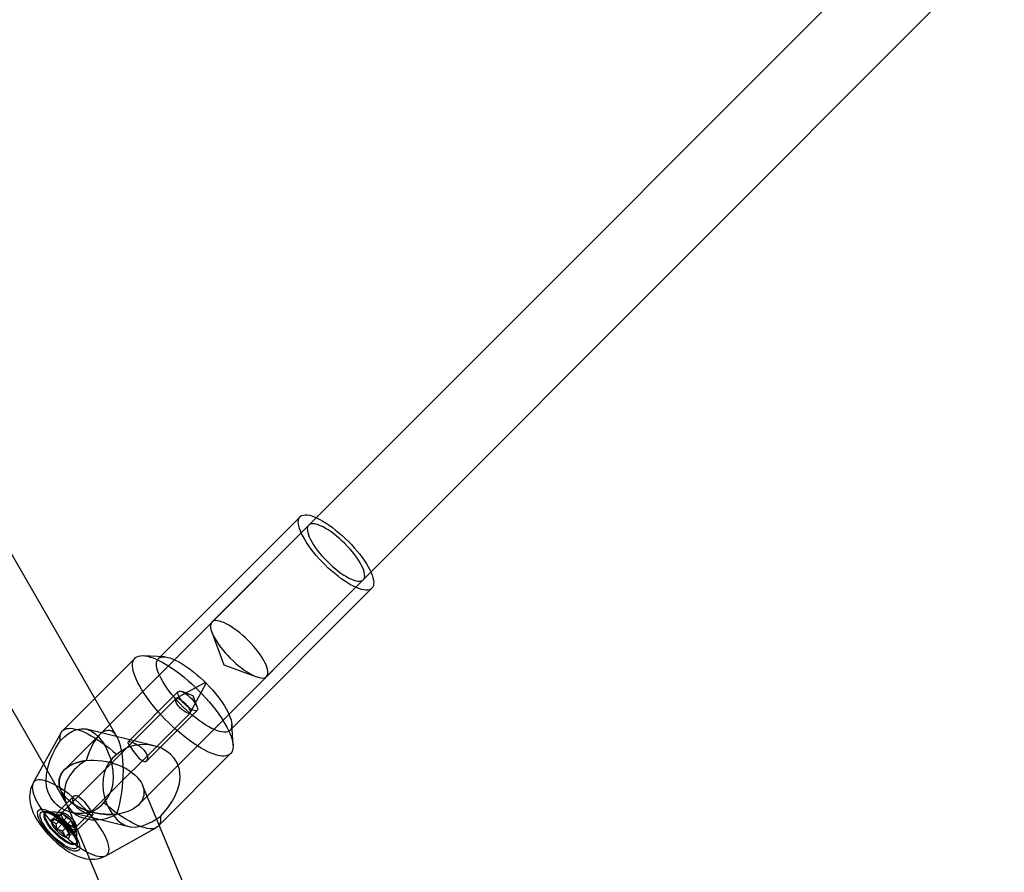
# Model space of a CAD drawing. Units: millimetres. Extents: x 714 to 32898, y 42 to 34935.
# Drawn here: x 13895 to 14099, y 13146 to 13322 of the extents above; entities that cross this region are included whole.
import ezdxf

# ---------------------------------------------------------------- set-up
doc = ezdxf.new("R2010")
doc.units = ezdxf.units.MM

msp = doc.modelspace()

# ---------------------------------------------------------------- linework, layer by layer
at = {"color": 7, "linetype": 'Continuous'}
for p, q in [((13914.85519, 13173.80834), (13796.06052, 13379.61758)), ((13782.20326, 13371.61907), (13904.61591, 13159.54175)), ((14090.42485, 13353.7271), (13903.95218, 13167.00588)), ((13919.32265, 13159.75433), (14098.70724, 13339.37803)), ((13952.801, 13219.4577), (13923.40412, 13190.02164)), ((13954.56994, 13217.69111), (13934.52662, 13197.62107)), ((13945.84786, 13186.3149), (13965.89119, 13206.38494)), ((13938.26325, 13175.18229), (13967.66013, 13204.61835)), ((13918.58921, 13190.15336), (13903.55672, 13175.10083)), ((13924.69114, 13190.40103), (13920.30523, 13190.65922)), ((13933.06974, 13185.05229), (13927.06262, 13181.78398)), ((13930.02073, 13178.82981), (13933.28103, 13184.84128)), ((13927.00939, 13181.7444), (13903.35826, 13158.06175)), ((13927.55163, 13183.20721), (13917.13822, 13172.77993)), ((13906.33009, 13155.09388), (13929.98121, 13178.77653)), ((13921.02855, 13168.89208), (13931.4433, 13179.32072)), ((13938.90495, 13172.08426), (13938.64093, 13176.46981)), ((13903.30163, 13174.76084), (13897.47873, 13164.28828)), ((13911.22221, 13174.2856), (13903.95218, 13167.00588)), ((13922.54019, 13171.99542), (13908.54614, 13175.41863)), ((13923.36889, 13155.31503), (13938.40138, 13170.36756)), ((13956.73227, 13076.19858), (13920.12358, 13163.82049)), ((13905.89837, 13161.52509), (13902.46406, 13158.08621)), ((13903.15124, 13162.93972), (13904.3274, 13160.12461)), ((13903.15124, 13162.93972), (13943.12039, 13067.27463)), ((13902.80114, 13158.18557), (13899.73101, 13158.3663)), ((13900.05661, 13158.15207), (13899.92299, 13158.01827)), ((13903.61566, 13158.13762), (13900.60819, 13158.31467)), ((13902.51134, 13157.67723), (13901.17512, 13156.33922)), ((13903.39055, 13157.98111), (13902.05433, 13156.6431)), ((13903.11775, 13157.64444), (13902.18239, 13156.70784)), ((13902.51134, 13157.67723), (13903.19482, 13156.70799)), ((13903.11775, 13157.64444), (13902.51134, 13157.67723)), ((13903.39055, 13157.98111), (13903.11775, 13157.64444)), ((13904.36623, 13157.11286), (13903.39055, 13157.98111)), ((13905.49338, 13158.14941), (13917.27312, 13155.26786)), ((13906.35574, 13154.19971), (13909.78996, 13157.63851)), ((13902.18612, 13156.73428), (13901.58607, 13156.76961)), ((13903.5641, 13155.87253), (13902.22788, 13154.53453)), ((13903.19482, 13156.70799), (13902.25947, 13155.77139)), ((13903.19482, 13156.70799), (13903.5641, 13155.87253)), ((13904.36623, 13157.11286), (13903.43088, 13156.17626)), ((13903.5641, 13155.87253), (13904.52038, 13155.23996)), ((13904.52038, 13155.23996), (13903.58503, 13154.30336)), ((13905.32252, 13156.48029), (13903.98629, 13155.14229)), ((13905.32252, 13156.48029), (13904.36623, 13157.11286)), ((13904.52038, 13155.23996), (13905.49606, 13154.37172)), ((13905.69179, 13155.64483), (13904.75644, 13154.70823)), ((13905.69179, 13155.64483), (13905.32252, 13156.48029)), ((13906.37527, 13154.6756), (13905.69179, 13155.64483)), ((13906.58667, 13152.34414), (13906.40562, 13155.35138)), ((13905.49606, 13154.37172), (13904.15984, 13153.03371)), ((13905.76887, 13154.70838), (13904.83351, 13153.77178)), ((13905.04031, 13153.31997), (13905.03798, 13153.35857)), ((13906.37527, 13154.6756), (13905.03905, 13153.33759)), ((13905.49606, 13154.37172), (13905.76887, 13154.70838)), ((13905.76887, 13154.70838), (13906.37527, 13154.6756)), ((13906.63947, 13151.46703), (13906.45466, 13154.53692)), ((13912.56444, 13149.22265), (13923.02924, 13155.05949)), ((13906.29118, 13151.65855), (13906.42481, 13151.79235))]:
    msp.add_line(p, q, dxfattribs=at)
at = {"color": 7, "linetype": 'Continuous', "flags": 128}
for points in [[(13954.58501, 13213.41904), (13954.14166, 13214.07423), (13953.74339, 13214.71435), (13953.39315, 13215.33465), (13953.09352, 13215.93054), (13952.84674, 13216.49761), (13952.65463, 13217.03167), (13952.5186, 13217.52876), (13952.43967, 13217.98519), (13952.41843, 13218.3976), (13952.45502, 13218.76292), (13952.54918, 13219.07845), (13952.70021, 13219.34185), (13952.90699, 13219.55119), (13953.16799, 13219.70489), (13953.48128, 13219.80184), (13953.84454, 13219.8413), (13954.25508, 13219.82299), (13954.70986, 13219.74704), (13955.20551, 13219.61402), (13955.73837, 13219.42491), (13956.30449, 13219.18111), (13956.89967, 13218.88443), (13957.51952, 13218.53705), (13958.15943, 13218.14156), (13958.81468, 13217.70088), (13959.48042, 13217.21828), (13960.1517, 13216.69732), (13960.82357, 13216.14186), (13961.49105, 13215.55603), (13962.1492, 13214.94415), (13962.79314, 13214.31075), (13963.41811, 13213.66052), (13964.01949, 13212.99828), (13964.5928, 13212.32894), (13965.13383, 13211.65744), (13965.63855, 13210.98875), (13966.10323, 13210.32784), (13966.52443, 13209.67959), (13966.89904, 13209.04879), (13967.22427, 13208.44013), (13967.49773, 13207.85811), (13967.71738, 13207.30703), (13967.8816, 13206.79098), (13967.98918, 13206.31378), (13968.03931, 13205.87896), (13968.03163, 13205.48974), (13967.9662, 13205.149), (13967.84349, 13204.85926), (13967.66442, 13204.62267), (13967.43031, 13204.44098), (13967.1429, 13204.31554), (13966.80431, 13204.24727), (13966.41705, 13204.23669), (13965.98399, 13204.28386), (13965.50833, 13204.38844), (13964.9936, 13204.54966), (13964.4436, 13204.76631), (13963.86241, 13205.03681), (13963.25433, 13205.35913), (13962.62387, 13205.73091), (13961.97569, 13206.14938), (13961.31458, 13206.61145), (13960.64545, 13207.1137), (13959.97325, 13207.6524), (13959.30296, 13208.22358), (13958.63953, 13208.82299), (13957.98788, 13209.44621), (13957.35284, 13210.08862), (13956.7391, 13210.74546), (13956.15121, 13211.41187), (13955.59352, 13212.08291), (13955.07016, 13212.75363), (13954.58501, 13213.41904)], [(13964.53194, 13210.98583), (13964.10792, 13211.56452), (13963.64656, 13212.14776), (13963.1523, 13212.72996), (13962.6299, 13213.30548), (13962.0844, 13213.8688), (13961.52105, 13214.41449), (13960.94526, 13214.9373), (13960.36259, 13215.43218), (13959.77866, 13215.89437), (13959.19907, 13216.31943), (13958.62942, 13216.70325), (13958.07518, 13217.04215), (13957.54171, 13217.33285), (13957.03413, 13217.57256), (13956.55733, 13217.75897), (13956.11591, 13217.89028), (13955.71412, 13217.96523), (13955.35582, 13217.9831), (13955.04446, 13217.94372), (13954.78306, 13217.84746), (13954.57411, 13217.69526), (13954.41964, 13217.48857), (13954.32113, 13217.22939), (13954.27954, 13216.92021), (13954.29525, 13216.56402), (13954.36813, 13216.16424), (13954.49746, 13215.72472), (13954.68201, 13215.24969), (13954.91999, 13214.74374), (13955.20911, 13214.21173), (13955.5466, 13213.65878), (13955.92919, 13213.09023), (13956.35321, 13212.51154), (13956.81457, 13211.92829), (13957.30883, 13211.3461), (13957.83123, 13210.77057), (13958.37673, 13210.20725), (13958.94008, 13209.66156), (13959.51587, 13209.13876), (13960.09854, 13208.64388), (13960.68247, 13208.18168), (13961.26206, 13207.75663), (13961.83171, 13207.37281), (13962.38595, 13207.03391), (13962.91942, 13206.74321), (13963.427, 13206.5035), (13963.9038, 13206.31709), (13964.34522, 13206.18578), (13964.74701, 13206.11082), (13965.10531, 13206.09295), (13965.41667, 13206.13234), (13965.67807, 13206.22859), (13965.88702, 13206.3808), (13966.04149, 13206.58749), (13966.14, 13206.84667), (13966.18159, 13207.15584), (13966.16588, 13207.51204), (13966.093, 13207.91182), (13965.96367, 13208.35134), (13965.77912, 13208.82636), (13965.54114, 13209.33232), (13965.25202, 13209.86433), (13964.91453, 13210.41727), (13964.53194, 13210.98583)], [(13944.48861, 13190.91579), (13944.06459, 13191.49447), (13943.60323, 13192.07772), (13943.10897, 13192.65991), (13942.58658, 13193.23544), (13942.04108, 13193.79876), (13941.47772, 13194.34445), (13940.90194, 13194.86725), (13940.31927, 13195.36214), (13939.73533, 13195.82433), (13939.15574, 13196.24939), (13938.58609, 13196.63321), (13938.03186, 13196.9721), (13937.49838, 13197.2628), (13936.9908, 13197.50251), (13936.51401, 13197.68892), (13936.07258, 13197.82024), (13935.67079, 13197.89519), (13935.31249, 13197.91306), (13935.00114, 13197.87368), (13934.73973, 13197.77742), (13934.53078, 13197.62521), (13934.37631, 13197.41853), (13934.27781, 13197.15935), (13934.23621, 13196.85017), (13934.25192, 13196.49398), (13934.3248, 13196.09419), (13934.45413, 13195.65468), (13934.63868, 13195.17965), (13934.87666, 13194.6737), (13935.16579, 13194.14169), (13935.50327, 13193.58874), (13935.88587, 13193.02019), (13936.30989, 13192.4415), (13936.77125, 13191.85825), (13937.2655, 13191.27606), (13937.7879, 13190.70053), (13938.3334, 13190.13721), (13938.89676, 13189.59152), (13939.47254, 13189.06872), (13940.05521, 13188.57384), (13940.63915, 13188.11164), (13941.21873, 13187.68659), (13941.78839, 13187.30276), (13942.34262, 13186.96387), (13942.8761, 13186.67317), (13943.38368, 13186.43346), (13943.86047, 13186.24705), (13944.30189, 13186.11573), (13944.70369, 13186.04078), (13945.06199, 13186.02291), (13945.37334, 13186.06229), (13945.63475, 13186.15855), (13945.84369, 13186.31076), (13945.99816, 13186.51745), (13946.09667, 13186.77663), (13946.13827, 13187.0858), (13946.12255, 13187.442), (13946.04968, 13187.84178), (13945.92035, 13188.2813), (13945.7358, 13188.75632), (13945.49782, 13189.26228), (13945.20869, 13189.79429), (13944.87121, 13190.34723), (13944.48861, 13190.91579)], [(13934.49368, 13195.54309), (13936.97571, 13188.75217), (13943.76993, 13186.2792)], [(13920.9679, 13182.10181), (13920.45667, 13182.85314), (13919.98934, 13183.59031), (13919.56847, 13184.30929), (13919.19636, 13185.00615), (13918.87503, 13185.6771), (13918.60625, 13186.31847), (13918.39148, 13186.92675), (13918.23189, 13187.49861), (13918.12835, 13188.03095), (13918.08144, 13188.52085), (13918.0914, 13188.96563), (13918.15819, 13189.36287), (13918.28143, 13189.71039), (13918.46046, 13190.0063), (13918.69429, 13190.24898), (13918.98166, 13190.43711), (13919.32098, 13190.56966), (13919.71041, 13190.6459), (13920.14783, 13190.66542), (13920.63083, 13190.62811), (13921.15678, 13190.53418), (13921.72282, 13190.38414), (13922.32585, 13190.1788), (13922.96257, 13189.91929), (13923.6295, 13189.60703), (13924.32302, 13189.24373), (13925.03932, 13188.83135), (13925.7745, 13188.37217), (13926.52453, 13187.86869), (13927.28533, 13187.32365), (13928.05274, 13186.74003), (13928.82257, 13186.12103), (13929.5906, 13185.47001), (13930.35266, 13184.79055), (13931.10457, 13184.08634), (13931.84223, 13183.36124), (13932.56161, 13182.6192), (13933.25879, 13181.86428), (13933.92994, 13181.10059), (13934.57142, 13180.33233), (13935.1797, 13179.56366), (13935.75148, 13178.79881), (13936.28363, 13178.04193), (13936.77325, 13177.29718), (13937.21765, 13176.56861), (13937.61441, 13175.8602), (13937.96137, 13175.17582), (13938.25662, 13174.51922), (13938.49857, 13173.89397), (13938.68588, 13173.30349), (13938.81753, 13172.75101), (13938.8928, 13172.23955), (13938.91129, 13171.77189), (13938.87289, 13171.35059), (13938.77781, 13170.97796), (13938.62657, 13170.65602), (13938.42, 13170.38654), (13938.15922, 13170.17099), (13937.84566, 13170.01054), (13937.48104, 13169.90607), (13937.06733, 13169.85816), (13936.60681, 13169.86706), (13936.10199, 13169.93272), (13935.55562, 13170.0548), (13934.97069, 13170.23261), (13934.35039, 13170.46519), (13933.69812, 13170.75127), (13933.01742, 13171.08928), (13932.31204, 13171.47738), (13931.5858, 13171.91346), (13930.84269, 13172.39512), (13930.08675, 13172.91974), (13929.32213, 13173.48446), (13928.55298, 13174.08618), (13927.78353, 13174.72162), (13927.01796, 13175.38731), (13926.26045, 13176.07962), (13925.51516, 13176.79477), (13924.78614, 13177.52884), (13924.07738, 13178.27783), (13923.39275, 13179.03765), (13922.73598, 13179.80415), (13922.11068, 13180.57314), (13921.52024, 13181.34043), (13920.9679, 13182.10181)], [(13925.18814, 13183.98298), (13924.74478, 13184.63817), (13924.34651, 13185.27828), (13923.99627, 13185.89858), (13923.69665, 13186.49448), (13923.44986, 13187.06155), (13923.25775, 13187.59561), (13923.12172, 13188.0927), (13923.0428, 13188.54913), (13923.02155, 13188.96153), (13923.05814, 13189.32685), (13923.1523, 13189.64239), (13923.30333, 13189.90579), (13923.51011, 13190.11512), (13923.77111, 13190.26883), (13924.0844, 13190.36577), (13924.44766, 13190.40524), (13924.8582, 13190.38693), (13925.31298, 13190.31098), (13925.80864, 13190.17796), (13926.34149, 13189.98885), (13926.90761, 13189.74505), (13927.50279, 13189.44836), (13928.12264, 13189.10099), (13928.76256, 13188.7055), (13929.41781, 13188.26482), (13930.08354, 13187.78221), (13930.75482, 13187.26126), (13931.4267, 13186.7058), (13932.09418, 13186.11997), (13932.75232, 13185.50808), (13933.39627, 13184.87468), (13934.02124, 13184.22446), (13934.62261, 13183.56222), (13935.19593, 13182.89287), (13935.73695, 13182.22137), (13936.24167, 13181.55269), (13936.70635, 13180.89178), (13937.12755, 13180.24352), (13937.50216, 13179.61273), (13937.82739, 13179.00407), (13938.10085, 13178.42205), (13938.3205, 13177.87097), (13938.48472, 13177.35492), (13938.5923, 13176.87772), (13938.64243, 13176.4429), (13938.63475, 13176.05368), (13938.56932, 13175.71293), (13938.44661, 13175.4232), (13938.26754, 13175.18661), (13938.03343, 13175.00492), (13937.74602, 13174.87948), (13937.40743, 13174.81121), (13937.02017, 13174.80063), (13936.58711, 13174.8478), (13936.11145, 13174.95238), (13935.59672, 13175.11359), (13935.04672, 13175.33025), (13934.46553, 13175.60074), (13933.85746, 13175.92307), (13933.22699, 13176.29485), (13932.57881, 13176.71332), (13931.91771, 13177.17539), (13931.24858, 13177.67764), (13930.57638, 13178.21634), (13929.90608, 13178.78752), (13929.24265, 13179.38693), (13928.591, 13180.01015), (13927.95596, 13180.65256), (13927.34222, 13181.3094), (13926.75433, 13181.97581), (13926.19664, 13182.64685), (13925.67329, 13183.31756), (13925.18814, 13183.98298)], [(13933.07844, 13184.98334), (13933.06232, 13185.02015), (13933.06292, 13185.04528), (13933.08013, 13185.05492), (13933.11134, 13185.04759), (13933.1518, 13185.02441), (13933.19534, 13184.9889), (13933.23534, 13184.94648), (13933.26571, 13184.9036), (13933.28183, 13184.86679), (13933.28123, 13184.84166), (13933.26402, 13184.83202), (13933.23281, 13184.83935), (13933.19235, 13184.86254), (13933.14881, 13184.89804), (13933.10881, 13184.94046), (13933.07844, 13184.98334)], [(13927.18439, 13180.81862), (13927.08462, 13181.0041), (13927.00898, 13181.17686), (13926.95878, 13181.33394), (13926.93487, 13181.47266), (13926.93765, 13181.59063), (13926.96709, 13181.68584), (13927.02268, 13181.75667), (13927.10346, 13181.80189), (13927.20806, 13181.82074), (13927.33468, 13181.81289), (13927.48116, 13181.77848), (13927.645, 13181.7181), (13927.82338, 13181.63278), (13928.01326, 13181.52397), (13928.21139, 13181.39355), (13928.41437, 13181.24374), (13928.61874, 13181.0771), (13928.821, 13180.89649), (13929.01768, 13180.705), (13929.20543, 13180.5059), (13929.38103, 13180.30261), (13929.54147, 13180.09859), (13929.68401, 13179.89734), (13929.80621, 13179.70231), (13929.90598, 13179.51682), (13929.98162, 13179.34406), (13930.03182, 13179.18698), (13930.05573, 13179.04827), (13930.05294, 13178.93029), (13930.02351, 13178.83508), (13929.96792, 13178.76426), (13929.88714, 13178.71903), (13929.78254, 13178.70018), (13929.65592, 13178.70803), (13929.50943, 13178.74244), (13929.3456, 13178.80282), (13929.16722, 13178.88815), (13928.97734, 13178.99695), (13928.77921, 13179.12738), (13928.57623, 13179.27719), (13928.37186, 13179.44382), (13928.1696, 13179.62443), (13927.97291, 13179.81592), (13927.78517, 13180.01502), (13927.60957, 13180.21832), (13927.44913, 13180.42233), (13927.30659, 13180.62358), (13927.18439, 13180.81862)], [(13928.01887, 13181.62566), (13927.8011, 13181.96044), (13927.63213, 13182.27518), (13927.51683, 13182.56083), (13927.4585, 13182.80917), (13927.45883, 13183.01306), (13927.51781, 13183.16663), (13927.63374, 13183.26547), (13927.80329, 13183.30672), (13928.02157, 13183.28921), (13928.28232, 13183.21344), (13928.57802, 13183.08158), (13928.90017, 13182.89744), (13929.2395, 13182.6663), (13929.58626, 13182.39482), (13929.93046, 13182.0908), (13930.26221, 13181.763), (13930.57195, 13181.42085), (13930.85078, 13181.07418), (13931.09069, 13180.73297), (13931.28475, 13180.40703), (13931.4274, 13180.10575), (13931.51453, 13179.83779), (13931.54363, 13179.61086), (13931.51387, 13179.43148), (13931.4261, 13179.30482), (13931.28285, 13179.23452), (13931.08823, 13179.2226), (13930.84785, 13179.26942), (13930.56862, 13179.37361), (13930.25858, 13179.53218), (13929.92664, 13179.74057), (13929.58235, 13179.99279), (13929.23563, 13180.28158), (13928.89643, 13180.59863), (13928.57453, 13180.93482), (13928.27917, 13181.28047), (13928.01887, 13181.62566)], [(13931.45462, 13180.03502), (13930.60143, 13182.3694), (13928.26592, 13183.21948)], [(13903.08633, 13173.04623), (13903.04688, 13173.53475), (13903.06544, 13173.97691), (13903.14189, 13174.37023), (13903.27581, 13174.71254), (13903.46646, 13175.00192), (13903.71277, 13175.23677), (13904.01337, 13175.41577), (13904.36659, 13175.53793), (13904.77046, 13175.60257), (13905.22274, 13175.60933), (13905.72089, 13175.55817), (13906.26216, 13175.44937), (13906.84352, 13175.28355), (13907.46174, 13175.06162), (13908.11338, 13174.78483), (13908.7948, 13174.4547), (13909.50222, 13174.07309), (13910.23169, 13173.64211), (13910.97915, 13173.16417), (13911.74045, 13172.64193), (13912.51133, 13172.07829), (13913.28751, 13171.47639), (13914.06467, 13170.83959), (13914.83848, 13170.17143)], [(13903.08633, 13173.04623), (13903.94814, 13173.84215), (13904.83121, 13174.51545), (13905.66293, 13175.0063), (13906.49264, 13175.34198), (13907.39464, 13175.51475), (13908.305, 13175.46953), (13909.28579, 13175.1559), (13909.78775, 13174.88185), (13910.28266, 13174.53123), (13911.11179, 13173.74648), (13911.52215, 13173.25447), (13911.91356, 13172.71032), (13912.51516, 13171.69808), (13913.04902, 13170.55197), (13913.47272, 13169.36262), (13913.79459, 13168.10532), (13914.00654, 13166.70488), (13914.05481, 13165.28129), (13913.88731, 13163.75553), (13913.69952, 13162.99578), (13913.43634, 13162.26379), (13912.87272, 13161.20803), (13912.08713, 13160.24443)], [(13912.08713, 13160.24443), (13911.47491, 13159.50149), (13910.69169, 13158.86405), (13909.7944, 13158.39174), (13908.76511, 13158.0752), (13907.71998, 13157.93747), (13906.62952, 13157.95879), (13905.37426, 13158.17955), (13904.14611, 13158.61332), (13902.947, 13159.2971), (13902.39034, 13159.73444), (13901.88589, 13160.22428), (13901.13664, 13161.21142), (13900.58188, 13162.35875), (13900.27539, 13163.50205), (13900.16024, 13164.73067), (13900.23933, 13166.05543), (13900.50778, 13167.43239), (13900.95236, 13168.85474), (13901.23724, 13169.58303), (13901.55007, 13170.29549), (13902.10446, 13171.4083), (13902.70699, 13172.45844), (13903.08633, 13173.04623)], [(13923.83928, 13157.36963), (13924.68466, 13158.28317), (13925.50877, 13159.31934), (13926.22497, 13160.37846), (13926.85287, 13161.50234), (13927.40116, 13162.78179), (13927.77465, 13164.11257), (13927.93298, 13165.56685), (13927.90164, 13166.31213), (13927.78765, 13167.04419), (13927.38694, 13168.25793), (13927.07654, 13168.85003), (13926.69884, 13169.40792), (13925.92649, 13170.24917), (13924.97298, 13170.97507), (13923.91866, 13171.53296), (13922.74928, 13171.94161), (13921.39534, 13172.19856), (13919.97692, 13172.25017), (13918.42461, 13172.05382), (13917.64468, 13171.84455), (13916.89221, 13171.55955), (13915.81135, 13170.96864), (13914.83848, 13170.17143)], [(13917.83018, 13171.42339), (13918.06976, 13171.0872), (13918.33449, 13170.72612), (13918.60317, 13170.3727), (13918.88639, 13170.01873), (13919.17319, 13169.686), (13919.46805, 13169.37894), (13919.75847, 13169.12044), (13920.05005, 13168.91541), (13920.31155, 13168.78868), (13920.56165, 13168.73102), (13920.76977, 13168.7456), (13920.95145, 13168.827), (13921.1894, 13169.16845), (13921.23389, 13169.42069), (13921.21656, 13169.72034), (13921.13392, 13170.0418), (13920.9793, 13170.39026), (13920.77384, 13170.7191), (13920.50576, 13171.05145), (13919.86574, 13171.63865), (13919.50157, 13171.89869), (13919.11607, 13172.13535), (13918.72768, 13172.34162), (13918.34452, 13172.51761), (13918.00431, 13172.65141), (13917.69813, 13172.75042), (13917.46564, 13172.805), (13917.28427, 13172.82222), (13917.10959, 13172.73631), (13917.10826, 13172.62829), (13917.16412, 13172.47072), (13917.27328, 13172.26478), (13917.43491, 13172.00416), (13917.83018, 13171.42339)], [(13914.83848, 13170.17143), (13913.94709, 13169.40876), (13913.17358, 13168.4874), (13912.58866, 13167.47551), (13912.17441, 13166.34659), (13911.95319, 13165.21629), (13911.88905, 13164.03883), (13911.99614, 13162.66836), (13912.28285, 13161.2919), (13912.76164, 13159.88684), (13913.0707, 13159.20157), (13913.41673, 13158.5531), (13914.11144, 13157.51135), (13914.91554, 13156.61368), (13915.71767, 13155.96669), (13916.58804, 13155.4943), (13917.54765, 13155.20962), (13918.58522, 13155.14043), (13919.72423, 13155.30378), (13920.34409, 13155.48142), (13920.98071, 13155.71969), (13922.049, 13156.23171), (13923.16102, 13156.89841), (13923.83928, 13157.36963)], [(13897.4722, 13164.2765), (13897.38872, 13164.1198), (13897.14594, 13163.57944), (13896.96158, 13163.02409), (13896.83407, 13162.45861), (13896.76145, 13161.88665), (13896.74171, 13161.31013), (13896.77323, 13160.72866), (13896.85565, 13160.1387), (13896.99098, 13159.53297), (13897.18473, 13158.90057), (13897.44587, 13158.2301), (13897.78127, 13157.52047), (13898.18156, 13156.79785), (13898.62157, 13156.09979), (13898.86392, 13155.74599)], [(13899.49278, 13158.39124), (13899.98049, 13157.722), (13900.50615, 13157.04744), (13901.06599, 13156.37241), (13901.65597, 13155.70178), (13902.27183, 13155.04039), (13902.90915, 13154.39299), (13903.56332, 13153.76425), (13904.22964, 13153.15871), (13904.90331, 13152.58072), (13905.57946, 13152.03445), (13906.25323, 13151.52384), (13906.91977, 13151.05256), (13907.57427, 13150.62402), (13908.21202, 13150.24129), (13908.82841, 13149.90713), (13909.41902, 13149.62396), (13909.97958, 13149.39381), (13910.50606, 13149.21835), (13910.99466, 13149.09882), (13911.44186, 13149.03611), (13911.84445, 13149.03065), (13912.19951, 13149.0825), (13912.50449, 13149.19126), (13912.7572, 13149.35617), (13912.95581, 13149.57603), (13913.0989, 13149.84926), (13913.18542, 13150.17389), (13913.21476, 13150.54758), (13913.18671, 13150.96764), (13913.10147, 13151.43104), (13912.95965, 13151.93444), (13912.76227, 13152.47422), (13912.51076, 13153.04649), (13912.20693, 13153.64712), (13911.85297, 13154.27178), (13911.45143, 13154.91599), (13911.00519, 13155.57508), (13910.51749, 13156.24432), (13909.99182, 13156.91889), (13909.43198, 13157.59392), (13908.842, 13158.26455), (13908.22614, 13158.92594), (13907.58882, 13159.57334), (13906.93465, 13160.20207), (13906.26833, 13160.80762), (13905.59467, 13161.3856), (13904.91851, 13161.93187), (13904.24474, 13162.44248), (13903.5782, 13162.91376), (13902.9237, 13163.34231), (13902.28595, 13163.72504), (13901.66956, 13164.05919), (13901.07895, 13164.34237), (13900.51839, 13164.57251), (13899.99191, 13164.74798), (13899.50331, 13164.8675), (13899.05611, 13164.93022), (13898.65352, 13164.93567), (13898.29846, 13164.88383), (13897.99348, 13164.77506), (13897.74077, 13164.61016), (13897.54216, 13164.3903), (13897.39907, 13164.11707), (13897.31255, 13163.79244), (13897.28321, 13163.41875), (13897.31126, 13162.99869), (13897.3965, 13162.53529), (13897.53832, 13162.03189), (13897.7357, 13161.49211), (13897.98721, 13160.91984), (13898.29104, 13160.31921), (13898.645, 13159.69454), (13899.04654, 13159.05034), (13899.49278, 13158.39124)], [(13906.13824, 13159.71586), (13905.93725, 13160.04261), (13905.7915, 13160.37458), (13905.71129, 13160.6819), (13905.69066, 13160.97163), (13905.72933, 13161.22475), (13905.82572, 13161.4361), (13905.97245, 13161.58766), (13906.16899, 13161.67329), (13906.38796, 13161.68248), (13906.64041, 13161.61722), (13906.89303, 13161.48993), (13907.16424, 13161.29774), (13907.72399, 13160.76116), (13908.01445, 13160.42698), (13908.30988, 13160.05931), (13908.59156, 13159.68915), (13908.86881, 13159.3107), (13909.10883, 13158.9734), (13909.33069, 13158.65236), (13909.65777, 13158.14171), (13909.76136, 13157.94542), (13909.81695, 13157.78946), (13909.81565, 13157.67852), (13909.74927, 13157.61249), (13909.61974, 13157.5936), (13909.41898, 13157.6186), (13909.17634, 13157.68024), (13908.87688, 13157.78064), (13908.19342, 13158.07647), (13907.81504, 13158.27738), (13907.42463, 13158.51678), (13907.04472, 13158.78895), (13906.68077, 13159.09906), (13906.13824, 13159.71586)], [(13923.83928, 13157.36963), (13923.87873, 13156.88111), (13923.86017, 13156.43895), (13923.78372, 13156.04563), (13923.6498, 13155.70332), (13923.45915, 13155.41394), (13923.21284, 13155.17909), (13922.91224, 13155.00009), (13922.55902, 13154.87793), (13922.15515, 13154.81329), (13921.70287, 13154.80653), (13921.20472, 13154.85769), (13920.66345, 13154.96649), (13920.08209, 13155.13231), (13919.46387, 13155.35424), (13918.81223, 13155.63103), (13918.13081, 13155.96116), (13917.42339, 13156.34277), (13916.69392, 13156.77375), (13915.94645, 13157.25169), (13915.18516, 13157.77393), (13914.41428, 13158.33757), (13913.6381, 13158.93947), (13912.86094, 13159.57627), (13912.08713, 13160.24443)], [(13899.61358, 13155.27677), (13899.28965, 13155.76174), (13899.01114, 13156.23031), (13898.78167, 13156.67637), (13898.60424, 13157.09411), (13898.48115, 13157.47809), (13898.41401, 13157.82329), (13898.4037, 13158.12521), (13898.45035, 13158.37993), (13898.55335, 13158.58412), (13898.71136, 13158.73512), (13898.92232, 13158.83096), (13899.18348, 13158.87038), (13899.49144, 13158.85289), (13899.84218, 13158.77869), (13900.23112, 13158.64877), (13900.65321, 13158.46482), (13901.10293, 13158.22923), (13901.57442, 13157.94507), (13902.06153, 13157.61605), (13902.55793, 13157.24646), (13903.05712, 13156.84112), (13903.55262, 13156.40531), (13904.03794, 13155.94471), (13904.50678, 13155.46532), (13904.95302, 13154.97341), (13905.37084, 13154.47537), (13905.75479, 13153.97771), (13906.09987, 13153.4869), (13906.40158, 13153.00935), (13906.65599, 13152.55129), (13906.85977, 13152.11868), (13907.01028, 13151.71717), (13907.10555, 13151.35199), (13907.14434, 13151.0279), (13907.12614, 13150.74912), (13907.05119, 13150.51929), (13906.92047, 13150.34141), (13906.73568, 13150.21779), (13906.49923, 13150.15004), (13906.21421, 13150.13906), (13905.88432, 13150.18498), (13905.51388, 13150.2872), (13905.1077, 13150.4444), (13904.67109, 13150.65452), (13904.20973, 13150.91481), (13903.72964, 13151.2219), (13903.23709, 13151.57178), (13902.73848, 13151.95988), (13902.24032, 13152.38114), (13901.74911, 13152.83008), (13901.27125, 13153.30084), (13900.81296, 13153.78728), (13900.38023, 13154.28306), (13899.97869, 13154.78173), (13899.61358, 13155.27677)], [(13899.97714, 13155.18784), (13899.66966, 13155.65012), (13899.40923, 13156.09502), (13899.19979, 13156.5158), (13899.04451, 13156.90609), (13898.94576, 13157.25996), (13898.90503, 13157.57205), (13898.92292, 13157.83763), (13898.99919, 13158.05268), (13899.13266, 13158.21393), (13899.32131, 13158.31894), (13899.56229, 13158.36612), (13899.85194, 13158.35475), (13900.18587, 13158.28501), (13900.55902, 13158.15794), (13900.96574, 13157.97549), (13901.39984, 13157.74041), (13901.85477, 13157.45627), (13902.32361, 13157.12738), (13902.79927, 13156.75871), (13903.27453, 13156.35587), (13903.74219, 13155.92495), (13904.19516, 13155.47249), (13904.62656, 13155.00534), (13905.02987, 13154.5306), (13905.39897, 13154.05545), (13905.72827, 13153.5871), (13906.01276, 13153.13265), (13906.24814, 13152.69898), (13906.43085, 13152.29268), (13906.5581, 13151.91989), (13906.62798, 13151.58628), (13906.63942, 13151.29689), (13906.59225, 13151.05612), (13906.48718, 13150.86761), (13906.32581, 13150.73423), (13906.11059, 13150.65799), (13905.84477, 13150.64005), (13905.53239, 13150.68069), (13905.17817, 13150.77928), (13904.7875, 13150.93433), (13904.36629, 13151.14349), (13903.92093, 13151.40359), (13903.45817, 13151.71069), (13902.98502, 13152.06014), (13902.50866, 13152.44662), (13902.0363, 13152.8643), (13901.57512, 13153.30683), (13901.13209, 13153.7675), (13900.71394, 13154.23934), (13900.327, 13154.71519), (13899.97714, 13155.18784)], [(13900.29799, 13156.03446), (13900.14795, 13156.30583), (13900.02107, 13156.56572), (13899.91834, 13156.8121), (13899.84056, 13157.04302), (13899.78835, 13157.25669), (13899.76211, 13157.45144), (13899.76206, 13157.62573), (13899.78818, 13157.77821), (13899.84028, 13157.90769), (13899.91794, 13158.01314), (13900.02056, 13158.09374), (13900.14734, 13158.14887), (13900.29729, 13158.17809), (13900.46922, 13158.18117), (13900.6618, 13158.15809), (13900.87352, 13158.10903), (13901.10271, 13158.03437), (13901.3476, 13157.9347), (13901.60625, 13157.81079), (13901.87665, 13157.66362), (13902.15669, 13157.49435), (13902.44415, 13157.30428), (13902.73681, 13157.09492), (13903.03237, 13156.86789), (13903.32851, 13156.62499), (13903.62291, 13156.3681), (13903.91328, 13156.09924), (13904.19734, 13155.82051), (13904.47287, 13155.53409), (13904.73771, 13155.24223), (13904.98979, 13154.94721), (13905.22713, 13154.65134), (13905.44788, 13154.35693), (13905.65031, 13154.06629), (13905.83283, 13153.78169), (13905.99403, 13153.50537), (13906.13262, 13153.23947), (13906.24754, 13152.98609), (13906.33789, 13152.74721), (13906.40294, 13152.52469), (13906.4422, 13152.32029), (13906.45536, 13152.13558), (13906.44232, 13151.97204), (13906.40317, 13151.83092), (13906.33823, 13151.71335), (13906.24799, 13151.62023), (13906.13318, 13151.55229), (13905.99468, 13151.51008), (13905.83359, 13151.49391), (13905.65115, 13151.50392), (13905.44881, 13151.54003), (13905.22813, 13151.60195), (13904.99086, 13151.6892), (13904.73884, 13151.8011), (13904.47406, 13151.93677), (13904.19857, 13152.09515), (13903.91454, 13152.27499), (13903.6242, 13152.4749), (13903.3298, 13152.69331), (13903.03366, 13152.92851), (13902.7381, 13153.17865), (13902.44543, 13153.44178), (13902.15793, 13153.71585), (13901.87786, 13153.9987), (13901.60741, 13154.28812), (13901.3487, 13154.58184), (13901.10375, 13154.87758), (13900.87448, 13155.17301), (13900.66269, 13155.46582), (13900.47002, 13155.75372), (13900.29799, 13156.03446)], [(13900.43161, 13156.16826), (13900.28157, 13156.43963), (13900.15469, 13156.69952), (13900.05196, 13156.9459), (13899.97418, 13157.17682), (13899.92197, 13157.39049), (13899.89574, 13157.58524), (13899.89568, 13157.75953), (13899.9218, 13157.91201), (13899.9739, 13158.04149), (13900.05156, 13158.14694), (13900.15419, 13158.22754), (13900.28097, 13158.28267), (13900.43091, 13158.31189), (13900.60284, 13158.31497), (13900.79542, 13158.29189), (13901.00714, 13158.24283), (13901.23634, 13158.16817), (13901.48122, 13158.0685), (13901.73988, 13157.94459), (13902.01028, 13157.79742), (13902.29031, 13157.62815), (13902.57778, 13157.43808), (13902.87043, 13157.22872), (13903.16599, 13157.00169), (13903.46213, 13156.75879), (13903.75654, 13156.5019), (13904.0469, 13156.23304), (13904.33097, 13155.95431), (13904.60649, 13155.66789), (13904.87133, 13155.37603), (13905.12341, 13155.08101), (13905.36075, 13154.78514), (13905.5815, 13154.49073), (13905.78393, 13154.20009), (13905.96646, 13153.91549), (13906.12765, 13153.63917), (13906.26625, 13153.37327), (13906.38117, 13153.11989), (13906.47151, 13152.88101), (13906.53656, 13152.65849), (13906.57583, 13152.45409), (13906.58899, 13152.26938), (13906.57594, 13152.10584), (13906.53679, 13151.96472), (13906.47185, 13151.84715), (13906.38162, 13151.75403), (13906.2668, 13151.68609), (13906.12831, 13151.64388), (13905.96721, 13151.62771), (13905.78477, 13151.63772), (13905.58243, 13151.67383), (13905.36175, 13151.73575), (13905.12448, 13151.823), (13904.87246, 13151.9349), (13904.60768, 13152.07057), (13904.33219, 13152.22895), (13904.04816, 13152.40879), (13903.75782, 13152.6087), (13903.46342, 13152.82711), (13903.16729, 13153.06231), (13902.87172, 13153.31245), (13902.57905, 13153.57558), (13902.29155, 13153.84965), (13902.01148, 13154.1325), (13901.74104, 13154.42192), (13901.48233, 13154.71564), (13901.23738, 13155.01138), (13901.00811, 13155.30681), (13900.79631, 13155.59962), (13900.60364, 13155.88752), (13900.43161, 13156.16826)], [(13902.93131, 13156.50465), (13902.71354, 13156.83943), (13902.54457, 13157.15417), (13902.42926, 13157.43983), (13902.37094, 13157.68817), (13902.37127, 13157.89206), (13902.43025, 13158.04563), (13902.54618, 13158.14447), (13902.71573, 13158.18572), (13902.93401, 13158.16821), (13903.19475, 13158.09244), (13903.49045, 13157.96058), (13903.81261, 13157.77643), (13904.15194, 13157.5453), (13904.4987, 13157.27382), (13904.8429, 13156.9698), (13905.17464, 13156.642), (13905.48439, 13156.29985), (13905.76322, 13155.95318), (13906.00312, 13155.61197), (13906.19719, 13155.28603), (13906.33984, 13154.98475), (13906.42697, 13154.71679), (13906.45607, 13154.48985), (13906.42631, 13154.31048), (13906.33854, 13154.18382), (13906.19528, 13154.11352), (13906.00067, 13154.1016), (13905.76029, 13154.14841), (13905.48106, 13154.2526), (13905.17102, 13154.41118), (13904.83908, 13154.61957), (13904.49479, 13154.87179), (13904.14806, 13155.16057), (13903.80887, 13155.47762), (13903.48696, 13155.81381), (13903.19161, 13156.15947), (13902.93131, 13156.50465)], [(13903.53326, 13157.13597), (13903.43349, 13157.32145), (13903.35786, 13157.49421), (13903.30765, 13157.65129), (13903.28374, 13157.79001), (13903.28653, 13157.90798), (13903.31597, 13158.00319), (13903.37155, 13158.07402), (13903.45234, 13158.11924), (13903.55693, 13158.13809), (13903.68356, 13158.13024), (13903.83004, 13158.09583), (13903.99387, 13158.03545), (13904.17225, 13157.95013), (13904.36213, 13157.84132), (13904.56026, 13157.7109), (13904.76325, 13157.56109), (13904.96762, 13157.39445), (13905.16987, 13157.21384), (13905.36656, 13157.02235), (13905.5543, 13156.82325), (13905.7299, 13156.61996), (13905.89034, 13156.41594), (13906.03288, 13156.21469), (13906.15508, 13156.01966), (13906.25486, 13155.83417), (13906.33049, 13155.66141), (13906.38069, 13155.50433), (13906.40461, 13155.36562), (13906.40182, 13155.24764), (13906.37238, 13155.15243), (13906.3168, 13155.08161), (13906.23601, 13155.03638), (13906.13141, 13155.01753), (13906.00479, 13155.02538), (13905.85831, 13155.05979), (13905.69448, 13155.12017), (13905.51609, 13155.2055), (13905.32621, 13155.3143), (13905.12809, 13155.44473), (13904.9251, 13155.59454), (13904.72073, 13155.76117), (13904.51847, 13155.94178), (13904.32179, 13156.13327), (13904.13404, 13156.33237), (13903.95845, 13156.53567), (13903.79801, 13156.73968), (13903.65547, 13156.94093), (13903.53326, 13157.13597)], [(13898.86392, 13155.74599), (13899.10631, 13155.40944), (13899.59783, 13154.77089), (13900.11211, 13154.15427), (13900.64715, 13153.55859), (13901.20175, 13152.98327), (13901.77479, 13152.4287), (13902.36491, 13151.8963), (13902.97122, 13151.38775), (13903.59445, 13150.90423), (13904.23704, 13150.44691), (13904.90415, 13150.01696), (13905.60502, 13149.61614), (13906.35361, 13149.24864), (13907.07094, 13148.95893), (13907.75094, 13148.74428), (13908.39533, 13148.59774), (13909.01673, 13148.51136), (13909.62388, 13148.48142), (13910.22063, 13148.50705), (13910.80689, 13148.58857), (13911.37988, 13148.72641), (13911.93515, 13148.92046), (13912.46743, 13149.16976), (13912.55593, 13149.21791)], [(13902.05433, 13156.6431), (13901.87303, 13156.71113), (13901.70841, 13156.75382), (13901.56271, 13156.77062), (13901.43789, 13156.76129), (13901.33565, 13156.72595), (13901.25736, 13156.66508), (13901.20409, 13156.57952), (13901.17655, 13156.4704), (13901.17512, 13156.33922)], [(13902.18239, 13156.70784), (13902.19065, 13156.73363), (13902.14487, 13156.71129), (13902.05433, 13156.6431)], [(13904.15984, 13153.03371), (13904.34114, 13152.96569), (13904.50576, 13152.92299), (13904.65146, 13152.9062), (13904.77628, 13152.91553), (13904.87852, 13152.95087), (13904.95681, 13153.01173), (13905.01008, 13153.0973), (13905.03762, 13153.20641), (13905.03905, 13153.33759)]]:
    msp.add_lwpolyline(points, dxfattribs=at)
at = {"color": 7, "linetype": 'Continuous'}
for centre, radius, start, end in [((13903.07789, 13152.70027), 4.1064, 102.5959868, 117.6046357), ((13904.90151, 13157.30358), 3.84915, 194.5092896, 226.004345), ((13900.49325, 13153.71787), 2.70859, 49.3014581, 75.4193128), ((13899.35227, 13151.17091), 6.10296, 40.5967306, 63.7207521), ((13901.41537, 13152.49614), 4.1959, 61.2915195, 81.2407199), ((13898.89688, 13155.23843), 3.40456, 348.0677844, 9.0061431), ((13901.59083, 13154.52168), 2.47455, 14.5245634, 41.9620237), ((13901.31266, 13152.37324), 3.84915, 14.5092896, 46.004345), ((13903.75504, 13153.83172), 1.33082, 41.1953336, 79.9929862), ((13902.25524, 13150.59579), 3.93883, 70.2686451, 90.3979817), ((13906.8619, 13158.50591), 6.10296, 220.5967306, 243.7207521), ((13900.56085, 13152.16926), 3.70135, 13.5061612, 35.2098021), ((13877.6819, 13177.87795), 36.30864, 316.8232379, 318.4001856), ((13901.03295, 13153.22603), 4.00765, 1.5951567, 21.7059104), ((13904.6194, 13153.40468), 0.42498, 350.9176864, 59.7465977)]:
    msp.add_arc(centre, radius, start, end, dxfattribs=at)
for major_axis, ratio, start_param, end_param in [((1.54911, 11.79211), 0.361338735, 4.271977721, 7.413570374), ((8.7402, -1.72161), 0.612646425, 2.062163045, 5.203755699), ((7.17507, 3.55153), 0.797451108, 1.621751786, 4.763344439)]:
    msp.add_ellipse((13911.63741, 13163.38011), major_axis=major_axis, ratio=ratio, start_param=start_param, end_param=end_param, dxfattribs=at)
msp.add_ellipse((13911.63741, 13163.38011), major_axis=(8.7402, -1.72161), ratio=0.612646425, dxfattribs=at)
msp.add_ellipse((13911.63741, 13163.38011), major_axis=(8.7402, -1.72161), ratio=0.612646425, dxfattribs=at)

doc.saveas('drawing.dxf')
